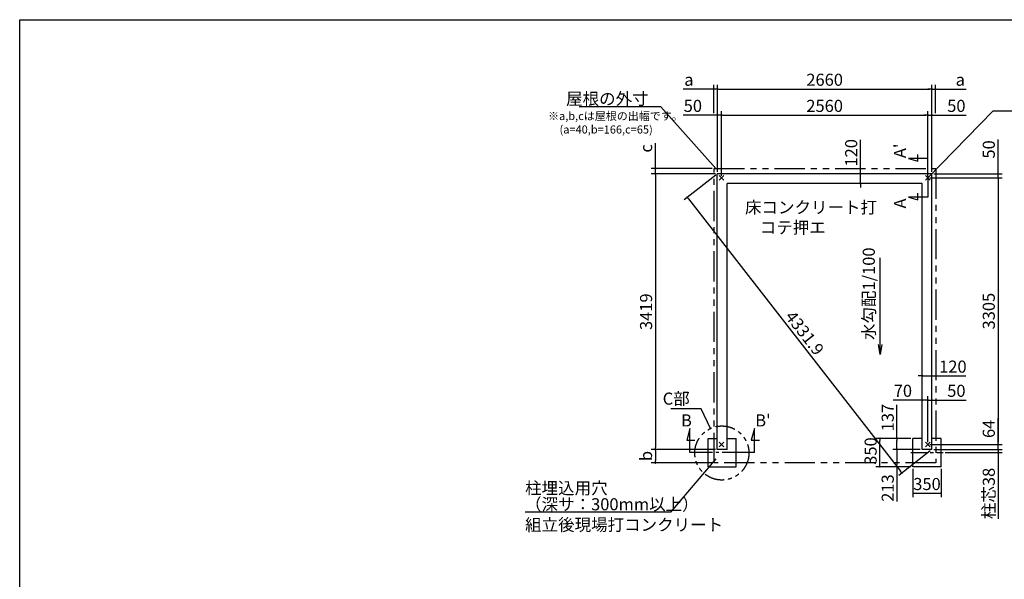
# Model space of a CAD drawing. Extents: x 275 to 20449, y -273 to 13882.
# Drawn here: x 275 to 12483, y 6941 to 13882 of the extents above; entities that cross this region are included whole.
import ezdxf

# ---------------------------------------------------------------- set-up
doc = ezdxf.new("R2010")
doc.units = 0
doc.header["$LTSCALE"] = 20
doc.header["$PDMODE"] = 3
doc.header["$PDSIZE"] = 2
doc.linetypes.add('CENTER', pattern=[2, 1.25, -0.25, 0.25, -0.25])
doc.linetypes.add('PHANTOM', pattern=[2.5, 1.25, -0.25, 0.25, -0.25, 0.25, -0.25])
doc.layers.get('0').update_dxf_attribs({"linetype": 'CONTINUOUS'})
doc.layers.get('DEFPOINTS').update_dxf_attribs({"linetype": 'CONTINUOUS'})
for name, color, linetype in [('センター', 3, 'CENTER'), ('ブロック', 5, 'CONTINUOUS'), ('仕様書枠', 230, 'CONTINUOUS'), ('寸法', 4, 'CONTINUOUS'), ('想像線', 6, 'PHANTOM'), ('文字', 7, 'CONTINUOUS'), ('部品1', 7, 'CONTINUOUS')]:
    doc.layers.add(name, color=color, linetype=linetype)
doc.styles.get("Standard").update_dxf_attribs({"font": 'txt', "bigfont": 'bigfont.shx'})
doc.styles.add('STYLE1', font='isocp.shx', dxfattribs={"bigfont": 'bigfont.shx'})
doc.dimstyles.new('INABA_S40', dxfattribs={"dimscale": 40, "dimtxt": 3, "dimasz": 2.5, "dimexe": 1.5, "dimexo": 0.5, "dimgap": 1, "dimtad": 3, "dimdec": 4, "dimdsep": 46, "dimtxsty": 'STANDARD', "dimsah": 1, "dimcen": 0, "dimclrt": 7, "dimadec": 0, "dimazin": 0, "dimtfac": 1, "dimtdec": 4, "dimtix": 1, "dimtmove": 0, "dimatfit": 0, "dimfxl": 1, "dimtolj": 1, "dimtzin": 0, "dimarcsym": 0})
doc.dimstyles.new('INABA_S50G', dxfattribs={"dimscale": 0, "dimtxt": 150, "dimasz": 125, "dimexe": 75, "dimexo": 25, "dimgap": 25, "dimtad": 3, "dimdec": 1, "dimdsep": 46, "dimtxsty": 'STYLE1', "dimblk1": 'DOTSMALL', "dimblk2": 'DOTSMALL', "dimsah": 1, "dimcen": 0, "dimclrt": 7, "dimadec": 0, "dimazin": 0, "dimtfac": 1, "dimtdec": 4, "dimtix": 1, "dimtmove": 0, "dimatfit": 3, "dimldrblk": 'DOTSMALL', "dimfxl": 1, "dimtolj": 1, "dimtzin": 0, "dimarcsym": 0})

# ---------------------------------------------------------------- blocks, each defined once
blk = doc.blocks.new('_DOT')
at = {"color": 0, "linetype": 'ByBlock', "ltscale": 50}
blk.add_line((-0.5, 0), (-1, 0), dxfattribs=at)
at = {"color": 0, "linetype": 'ByBlock', "ltscale": 50, "const_width": 0.5}
blk.add_lwpolyline([(-0.25, 0, 1), (0.25, 0, 1)], format="xyb", close=True, dxfattribs=at)
blk = doc.blocks.new('*D4')
at = {"layer": 'DEFPOINTS', "color": 0, "ltscale": 50}
for p in [(11535, 8615), (11585, 8551), (12405, 8551)]:
    blk.add_point(p, dxfattribs=at)
at = {"layer": '寸法', "color": 0, "lineweight": -2, "ltscale": 50}
for p, q in [((12405, 8640), (12405, 8941)), ((11560, 8615), (12455, 8615)), ((11610, 8551), (12455, 8551)), ((12405, 8551), (12405, 8615)), ((12405, 8526), (12405, 8501))]:
    blk.add_line(p, q, dxfattribs=at)
at = {"layer": '寸法', "color": 0, "lineweight": -2, "ltscale": 50, "xscale": 25, "yscale": 25, "zscale": 25}
for p, rotation in [((12405, 8615), 270), ((12405, 8551), 90)]:
    blk.add_blockref('_DOT', p, dxfattribs=dict(at, rotation=rotation))
at = {"layer": '寸法', "color": 7, "ltscale": 50, "insert": (12290, 8807), "char_height": 150, "attachment_point": 5, "rotation": 90, "style": 'STYLE1'}
blk.add_mtext('\\A1;64', dxfattribs=at)
blk = doc.blocks.new('*D5')
at = {"layer": 'DEFPOINTS', "color": 0, "ltscale": 50}
for p in [(11585, 11970), (11535, 11920), (12405, 11920)]:
    blk.add_point(p, dxfattribs=at)
at = {"layer": '寸法', "color": 0, "lineweight": -2, "ltscale": 50}
for p, q in [((12405, 11995), (12405, 12395)), ((11610, 11970), (12455, 11970)), ((12405, 11920), (12405, 11970)), ((11560, 11920), (12455, 11920)), ((12405, 11895), (12405, 11870))]:
    blk.add_line(p, q, dxfattribs=at)
at = {"layer": '寸法', "color": 0, "lineweight": -2, "ltscale": 50, "xscale": 25, "yscale": 25, "zscale": 25}
for p, rotation in [((12405, 11970), 270), ((12405, 11920), 90)]:
    blk.add_blockref('_DOT', p, dxfattribs=dict(at, rotation=rotation))
at = {"layer": '寸法', "color": 7, "ltscale": 50, "insert": (12290, 12273), "char_height": 150, "attachment_point": 5, "rotation": 90, "style": 'STYLE1'}
blk.add_mtext('\\A1;50', dxfattribs=at)
blk = doc.blocks.new('*D6')
at = {"layer": 'DEFPOINTS', "color": 0, "ltscale": 50}
for p in [(11585, 12698), (11585, 11970), (11535, 11920)]:
    blk.add_point(p, dxfattribs=at)
at = {"layer": '寸法', "color": 0, "lineweight": -2, "ltscale": 50}
for p, q in [((11510, 12698), (11485, 12698)), ((11535, 11945), (11535, 12748)), ((11535, 12698), (11585, 12698)), ((11585, 11995), (11585, 12748)), ((11610, 12698), (12010, 12698))]:
    blk.add_line(p, q, dxfattribs=at)
at = {"layer": '寸法', "color": 0, "lineweight": -2, "ltscale": 50, "xscale": 25, "yscale": 25, "zscale": 25}
blk.add_blockref('_DOT', (11535, 12698), dxfattribs=at)
at = {"layer": '寸法', "color": 0, "lineweight": -2, "ltscale": 50, "xscale": 25, "yscale": 25, "zscale": 25, "rotation": 180}
blk.add_blockref('_DOT', (11585, 12698), dxfattribs=at)
at = {"layer": '寸法', "color": 7, "ltscale": 50, "insert": (11888, 12813), "char_height": 150, "attachment_point": 5, "style": 'STYLE1'}
blk.add_mtext('\\A1;50', dxfattribs=at)
blk = doc.blocks.new('*D7')
at = {"layer": 'DEFPOINTS', "color": 0, "ltscale": 50}
for p in [(8925, 12698), (8925, 11970), (8975, 11920)]:
    blk.add_point(p, dxfattribs=at)
at = {"layer": '寸法', "color": 0, "lineweight": -2, "ltscale": 50}
for p, q in [((8900, 12698), (8499, 12698)), ((8925, 11995), (8925, 12748)), ((8975, 12698), (8925, 12698)), ((8975, 11945), (8975, 12748)), ((9000, 12698), (9025, 12698))]:
    blk.add_line(p, q, dxfattribs=at)
at = {"layer": '寸法', "color": 0, "lineweight": -2, "ltscale": 50, "xscale": 25, "yscale": 25, "zscale": 25}
blk.add_blockref('_DOT', (8925, 12698), dxfattribs=at)
at = {"layer": '寸法', "color": 0, "lineweight": -2, "ltscale": 50, "xscale": 25, "yscale": 25, "zscale": 25, "rotation": 180}
blk.add_blockref('_DOT', (8975, 12698), dxfattribs=at)
at = {"layer": '寸法', "color": 7, "ltscale": 50, "insert": (8621, 12813), "char_height": 150, "attachment_point": 5, "style": 'STYLE1'}
blk.add_mtext('\\A1;50', dxfattribs=at)
blk = doc.blocks.new('*D8')
at = {"layer": 'DEFPOINTS', "color": 0, "ltscale": 50}
for p in [(8925, 11970), (11585, 8551), (11212, 8261)]:
    blk.add_point(p, dxfattribs=at)
at = {"layer": '寸法', "color": 0, "lineweight": -2, "ltscale": 50}
for p, q in [((8905, 11954), (8513, 11649)), ((8567, 11660), (11197, 8281)), ((11565, 8535), (11173, 8230))]:
    blk.add_line(p, q, dxfattribs=at)
at = {"layer": '寸法', "color": 0, "lineweight": -2, "ltscale": 50, "xscale": 25, "yscale": 25, "zscale": 25}
for p, rotation in [((8552, 11680), 127.8830778125977), ((11212, 8261), 307.8830778125976)]:
    blk.add_blockref('_DOT', p, dxfattribs=dict(at, rotation=rotation))
at = {"layer": '寸法', "color": 7, "ltscale": 50, "insert": (10008, 9996), "char_height": 150, "attachment_point": 5, "rotation": 307.8831, "style": 'STYLE1'}
blk.add_mtext('\\A1;4331.9', dxfattribs=at)
blk = doc.blocks.new('*D9')
at = {"layer": 'DEFPOINTS', "color": 0, "ltscale": 50}
for p in [(11349, 8338), (11699, 8338), (11699, 8008)]:
    blk.add_point(p, dxfattribs=at)
at = {"layer": '寸法', "color": 0, "lineweight": -2, "ltscale": 50}
for p, q in [((11349, 8313), (11349, 7958)), ((11699, 8313), (11699, 7958)), ((11349, 8008), (11699, 8008))]:
    blk.add_line(p, q, dxfattribs=at)
at = {"layer": '寸法', "color": 7, "ltscale": 50, "insert": (11524, 8123), "char_height": 150, "attachment_point": 5, "style": 'STYLE1'}
blk.add_mtext('\\A1;350', dxfattribs=at)
blk = doc.blocks.new('*D10')
at = {"layer": 'DEFPOINTS', "color": 0, "ltscale": 50}
for p in [(8156, 12035), (8885, 12035), (8925, 11970)]:
    blk.add_point(p, dxfattribs=at)
at = {"layer": '寸法', "color": 0, "lineweight": -2, "ltscale": 50}
for p, q in [((8156, 12060), (8156, 12352)), ((8860, 12035), (8106, 12035)), ((8900, 11970), (8106, 11970)), ((8156, 11970), (8156, 12035)), ((8156, 11945), (8156, 11920))]:
    blk.add_line(p, q, dxfattribs=at)
at = {"layer": '寸法', "color": 0, "lineweight": -2, "ltscale": 50, "xscale": 25, "yscale": 25, "zscale": 25}
for p, rotation in [((8156, 12035), 270), ((8156, 11970), 90)]:
    blk.add_blockref('_DOT', p, dxfattribs=dict(at, rotation=rotation))
at = {"layer": '寸法', "color": 7, "ltscale": 50, "insert": (8041, 12286), "char_height": 150, "attachment_point": 5, "rotation": 90, "style": 'STYLE1'}
blk.add_mtext('\\A1;c', dxfattribs=at)
blk = doc.blocks.new('*D11')
at = {"layer": 'DEFPOINTS', "color": 0, "ltscale": 50}
for p in [(8925, 8551), (8156, 8385), (8885, 8385)]:
    blk.add_point(p, dxfattribs=at)
at = {"layer": '寸法', "color": 0, "lineweight": -2, "ltscale": 50}
for p, q in [((8900, 8551), (8106, 8551)), ((8156, 8526), (8156, 8410)), ((8860, 8385), (8106, 8385))]:
    blk.add_line(p, q, dxfattribs=at)
at = {"layer": '寸法', "color": 0, "lineweight": -2, "ltscale": 50, "xscale": 25, "yscale": 25, "zscale": 25}
for p, rotation in [((8156, 8551), 90), ((8156, 8385), 270)]:
    blk.add_blockref('_DOT', p, dxfattribs=dict(at, rotation=rotation))
at = {"layer": '寸法', "color": 7, "ltscale": 50, "insert": (8041, 8470), "char_height": 150, "attachment_point": 5, "rotation": 90, "style": 'STYLE1'}
blk.add_mtext('\\A1;b', dxfattribs=at)
blk = doc.blocks.new('*D12')
at = {"layer": 'DEFPOINTS', "color": 0, "ltscale": 50}
for p in [(8925, 13022), (8880, 12698), (8925, 11970)]:
    blk.add_point(p, dxfattribs=at)
at = {"layer": '寸法', "color": 0, "lineweight": -2, "ltscale": 50}
for p, q in [((8880, 12723), (8880, 13072)), ((8925, 11995), (8925, 13072)), ((8855, 13022), (8499, 13022)), ((8925, 13022), (8880, 13022)), ((8950, 13022), (8975, 13022))]:
    blk.add_line(p, q, dxfattribs=at)
at = {"layer": '寸法', "color": 0, "lineweight": -2, "ltscale": 50, "xscale": 25, "yscale": 25, "zscale": 25}
blk.add_blockref('_DOT', (8880, 13022), dxfattribs=at)
at = {"layer": '寸法', "color": 0, "lineweight": -2, "ltscale": 50, "xscale": 25, "yscale": 25, "zscale": 25, "rotation": 180}
blk.add_blockref('_DOT', (8925, 13022), dxfattribs=at)
at = {"layer": '寸法', "color": 7, "ltscale": 50, "insert": (8572, 13137), "char_height": 150, "attachment_point": 5, "style": 'STYLE1'}
blk.add_mtext('\\A1;a', dxfattribs=at)
blk = doc.blocks.new('*D13')
at = {"layer": 'DEFPOINTS', "color": 0, "ltscale": 50}
for p in [(11585, 13022), (11630, 12698), (11585, 11970)]:
    blk.add_point(p, dxfattribs=at)
at = {"layer": '寸法', "color": 0, "lineweight": -2, "ltscale": 50}
for p, q in [((11585, 11995), (11585, 13072)), ((11630, 12723), (11630, 13072)), ((11560, 13022), (11535, 13022)), ((11585, 13022), (11630, 13022)), ((11655, 13022), (12010, 13022))]:
    blk.add_line(p, q, dxfattribs=at)
at = {"layer": '寸法', "color": 0, "lineweight": -2, "ltscale": 50, "xscale": 25, "yscale": 25, "zscale": 25}
blk.add_blockref('_DOT', (11585, 13022), dxfattribs=at)
at = {"layer": '寸法', "color": 0, "lineweight": -2, "ltscale": 50, "xscale": 25, "yscale": 25, "zscale": 25, "rotation": 180}
blk.add_blockref('_DOT', (11630, 13022), dxfattribs=at)
at = {"layer": '寸法', "color": 7, "ltscale": 50, "insert": (11937, 13137), "char_height": 150, "attachment_point": 5, "style": 'STYLE1'}
blk.add_mtext('\\A1;a', dxfattribs=at)
blk = doc.blocks.new('*D14')
at = {"layer": 'DEFPOINTS', "color": 0, "ltscale": 50}
for p in [(11585, 8551), (11724, 8512), (12405, 8512)]:
    blk.add_point(p, dxfattribs=at)
at = {"layer": '寸法', "color": 0, "lineweight": -2, "ltscale": 50}
for p, q in [((11610, 8551), (12455, 8551)), ((12405, 8576), (12405, 8601)), ((12405, 8551), (12405, 8512)), ((11749, 8512), (12455, 8512)), ((12405, 8487), (12405, 7693))]:
    blk.add_line(p, q, dxfattribs=at)
at = {"layer": '寸法', "color": 0, "lineweight": -2, "ltscale": 50, "xscale": 25, "yscale": 25, "zscale": 25}
for p, rotation in [((12405, 8551), 270), ((12405, 8512), 90)]:
    blk.add_blockref('_DOT', p, dxfattribs=dict(at, rotation=rotation))
at = {"layer": '寸法', "color": 7, "ltscale": 50, "insert": (12290, 8006), "char_height": 150, "attachment_point": 5, "rotation": 90, "style": 'STYLE1'}
blk.add_mtext('\\A1;柱芯38', dxfattribs=at)
blk = doc.blocks.new('*D15')
at = {"layer": 'DEFPOINTS', "color": 0, "ltscale": 50}
for p in [(11585, 13022), (8925, 11970), (11585, 11970)]:
    blk.add_point(p, dxfattribs=at)
at = {"layer": '寸法', "color": 0, "lineweight": -2, "ltscale": 50}
for p, q in [((8925, 11995), (8925, 13072)), ((11585, 11995), (11585, 13072)), ((8950, 13022), (11560, 13022))]:
    blk.add_line(p, q, dxfattribs=at)
at = {"layer": '寸法', "color": 0, "lineweight": -2, "ltscale": 50, "xscale": 25, "yscale": 25, "zscale": 25, "rotation": 180}
blk.add_blockref('_DOT', (8925, 13022), dxfattribs=at)
at = {"layer": '寸法', "color": 0, "lineweight": -2, "ltscale": 50, "xscale": 25, "yscale": 25, "zscale": 25}
blk.add_blockref('_DOT', (11585, 13022), dxfattribs=at)
at = {"layer": '寸法', "color": 7, "ltscale": 50, "insert": (10255, 13137), "char_height": 150, "attachment_point": 5, "style": 'STYLE1'}
blk.add_mtext('\\A1;2660', dxfattribs=at)
blk = doc.blocks.new('*D16')
at = {"layer": 'DEFPOINTS', "color": 0, "ltscale": 50}
for p in [(11535, 12698), (8975, 11920), (11535, 11920)]:
    blk.add_point(p, dxfattribs=at)
at = {"layer": '寸法', "color": 0, "lineweight": -2, "ltscale": 50}
for p, q in [((8975, 11945), (8975, 12748)), ((9000, 12698), (11510, 12698)), ((11535, 11945), (11535, 12748))]:
    blk.add_line(p, q, dxfattribs=at)
at = {"layer": '寸法', "color": 0, "lineweight": -2, "ltscale": 50, "xscale": 25, "yscale": 25, "zscale": 25, "rotation": 180}
blk.add_blockref('_DOT', (8975, 12698), dxfattribs=at)
at = {"layer": '寸法', "color": 0, "lineweight": -2, "ltscale": 50, "xscale": 25, "yscale": 25, "zscale": 25}
blk.add_blockref('_DOT', (11535, 12698), dxfattribs=at)
at = {"layer": '寸法', "color": 7, "ltscale": 50, "insert": (10255, 12813), "char_height": 150, "attachment_point": 5, "style": 'STYLE1'}
blk.add_mtext('\\A1;2560', dxfattribs=at)
blk = doc.blocks.new('*D17')
at = {"layer": 'DEFPOINTS', "color": 0, "ltscale": 50}
for p in [(8925, 11970), (8156, 8551), (8925, 8551)]:
    blk.add_point(p, dxfattribs=at)
at = {"layer": '寸法', "color": 0, "lineweight": -2, "ltscale": 50}
for p, q in [((8900, 11970), (8106, 11970)), ((8156, 11945), (8156, 8576)), ((8900, 8551), (8106, 8551))]:
    blk.add_line(p, q, dxfattribs=at)
at = {"layer": '寸法', "color": 0, "lineweight": -2, "ltscale": 50, "xscale": 25, "yscale": 25, "zscale": 25}
for p, rotation in [((8156, 11970), 90), ((8156, 8551), 270)]:
    blk.add_blockref('_DOT', p, dxfattribs=dict(at, rotation=rotation))
at = {"layer": '寸法', "color": 7, "ltscale": 50, "insert": (8041, 10260), "char_height": 150, "attachment_point": 5, "rotation": 90, "style": 'STYLE1'}
blk.add_mtext('\\A1;3419', dxfattribs=at)
blk = doc.blocks.new('*D18')
at = {"layer": 'DEFPOINTS', "color": 0, "ltscale": 50}
for p in [(11535, 11920), (11535, 8615), (12405, 8615)]:
    blk.add_point(p, dxfattribs=at)
at = {"layer": '寸法', "color": 0, "lineweight": -2, "ltscale": 50}
for p, q in [((11560, 11920), (12455, 11920)), ((12405, 11895), (12405, 8640)), ((11560, 8615), (12455, 8615))]:
    blk.add_line(p, q, dxfattribs=at)
at = {"layer": '寸法', "color": 0, "lineweight": -2, "ltscale": 50, "xscale": 25, "yscale": 25, "zscale": 25}
for p, rotation in [((12405, 11920), 90), ((12405, 8615), 270)]:
    blk.add_blockref('_DOT', p, dxfattribs=dict(at, rotation=rotation))
at = {"layer": '寸法', "color": 7, "ltscale": 50, "insert": (12290, 10267), "char_height": 150, "attachment_point": 5, "rotation": 90, "style": 'STYLE1'}
blk.add_mtext('\\A1;3305', dxfattribs=at)
blk = doc.blocks.new('_DOTSMALL')
at = {"color": 0, "linetype": 'ByBlock', "ltscale": 50, "const_width": 0.5}
blk.add_lwpolyline([(-0.0625, 0, 1), (0.0625, 0, 1)], format="xyb", close=True, dxfattribs=at)
blk = doc.blocks.new('*D19')
at = {"layer": 'DEFPOINTS', "color": 0, "ltscale": 50}
for p in [(11585, 9164), (11585, 8688), (11535, 8615)]:
    blk.add_point(p, dxfattribs=at)
at = {"layer": '寸法', "color": 0, "lineweight": -2, "ltscale": 50}
for p, q in [((11510, 9164), (11485, 9164)), ((11535, 8640), (11535, 9214)), ((11535, 9164), (11585, 9164)), ((11585, 8713), (11585, 9214)), ((11610, 9164), (12010, 9164))]:
    blk.add_line(p, q, dxfattribs=at)
at = {"layer": '寸法', "color": 0, "lineweight": -2, "ltscale": 50, "xscale": 25, "yscale": 25, "zscale": 25}
blk.add_blockref('_DOT', (11535, 9164), dxfattribs=at)
at = {"layer": '寸法', "color": 0, "lineweight": -2, "ltscale": 50, "xscale": 25, "yscale": 25, "zscale": 25, "rotation": 180}
blk.add_blockref('_DOT', (11585, 9164), dxfattribs=at)
at = {"layer": '寸法', "color": 7, "ltscale": 50, "insert": (11888, 9279), "char_height": 150, "attachment_point": 5, "style": 'STYLE1'}
blk.add_mtext('\\A1;50', dxfattribs=at)
blk = doc.blocks.new('*D20')
at = {"layer": 'DEFPOINTS', "color": 0, "ltscale": 50}
for p in [(11465, 9164), (11465, 8685), (11535, 8615)]:
    blk.add_point(p, dxfattribs=at)
at = {"layer": '寸法', "color": 0, "lineweight": -2, "ltscale": 50}
for p, q in [((11440, 9164), (11103, 9164)), ((11465, 8710), (11465, 9214)), ((11535, 9164), (11465, 9164)), ((11535, 8640), (11535, 9214)), ((11560, 9164), (11585, 9164))]:
    blk.add_line(p, q, dxfattribs=at)
at = {"layer": '寸法', "color": 0, "lineweight": -2, "ltscale": 50, "xscale": 25, "yscale": 25, "zscale": 25}
blk.add_blockref('_DOT', (11465, 9164), dxfattribs=at)
at = {"layer": '寸法', "color": 0, "lineweight": -2, "ltscale": 50, "xscale": 25, "yscale": 25, "zscale": 25, "rotation": 180}
blk.add_blockref('_DOT', (11535, 9164), dxfattribs=at)
at = {"layer": '寸法', "color": 7, "ltscale": 50, "insert": (11225, 9279), "char_height": 150, "attachment_point": 5, "style": 'STYLE1'}
blk.add_mtext('\\A1;70', dxfattribs=at)
blk = doc.blocks.new('*D21')
at = {"layer": 'DEFPOINTS', "color": 0, "ltscale": 50}
for p in [(11585, 9464), (11465, 9346), (11585, 9343)]:
    blk.add_point(p, dxfattribs=at)
at = {"layer": '寸法', "color": 0, "lineweight": -2, "ltscale": 50}
for p, q in [((11440, 9464), (11415, 9464)), ((11465, 9371), (11465, 9514)), ((11465, 9464), (11585, 9464)), ((11585, 9368), (11585, 9514)), ((11610, 9464), (12005, 9464))]:
    blk.add_line(p, q, dxfattribs=at)
at = {"layer": '寸法', "color": 0, "lineweight": -2, "ltscale": 50, "xscale": 25, "yscale": 25, "zscale": 25}
blk.add_blockref('_DOT', (11465, 9464), dxfattribs=at)
at = {"layer": '寸法', "color": 0, "lineweight": -2, "ltscale": 50, "xscale": 25, "yscale": 25, "zscale": 25, "rotation": 180}
blk.add_blockref('_DOT', (11585, 9464), dxfattribs=at)
at = {"layer": '寸法', "color": 7, "ltscale": 50, "insert": (11845, 9579), "char_height": 150, "attachment_point": 5, "style": 'STYLE1'}
blk.add_mtext('\\A1;120', dxfattribs=at)
blk = doc.blocks.new('*D22')
at = {"layer": 'DEFPOINTS', "color": 0, "ltscale": 50}
for p in [(10940, 8688), (11349, 8688), (11349, 8338)]:
    blk.add_point(p, dxfattribs=at)
at = {"layer": '寸法', "color": 0, "lineweight": -2, "ltscale": 50}
for p, q in [((11324, 8688), (10890, 8688)), ((10940, 8363), (10940, 8663)), ((11324, 8338), (10890, 8338))]:
    blk.add_line(p, q, dxfattribs=at)
at = {"layer": '寸法', "color": 0, "lineweight": -2, "ltscale": 50, "xscale": 25, "yscale": 25, "zscale": 25}
for p, rotation in [((10940, 8688), 90), ((10940, 8338), 270)]:
    blk.add_blockref('_DOT', p, dxfattribs=dict(at, rotation=rotation))
at = {"layer": '寸法', "color": 7, "ltscale": 50, "insert": (10825, 8532), "char_height": 150, "attachment_point": 5, "rotation": 90, "style": 'STYLE1'}
blk.add_mtext('\\A1;350', dxfattribs=at)
blk = doc.blocks.new('*D23')
at = {"layer": 'DEFPOINTS', "color": 0, "ltscale": 50}
for p in [(11349, 8688), (11152, 8551), (11465, 8551)]:
    blk.add_point(p, dxfattribs=at)
at = {"layer": '寸法', "color": 0, "lineweight": -2, "ltscale": 50}
for p, q in [((11152, 8688), (11152, 9107)), ((11324, 8688), (11102, 8688)), ((11440, 8551), (11102, 8551)), ((11152, 8576), (11152, 8663))]:
    blk.add_line(p, q, dxfattribs=at)
at = {"layer": '寸法', "color": 0, "lineweight": -2, "ltscale": 50, "xscale": 25, "yscale": 25, "zscale": 25}
for p, rotation in [((11152, 8688), 90), ((11152, 8551), 270)]:
    blk.add_blockref('_DOT', p, dxfattribs=dict(at, rotation=rotation))
at = {"layer": '寸法', "color": 7, "ltscale": 50, "insert": (11037, 8947), "char_height": 150, "attachment_point": 5, "rotation": 90, "style": 'STYLE1'}
blk.add_mtext('\\A1;137', dxfattribs=at)
blk = doc.blocks.new('*D24')
at = {"layer": 'DEFPOINTS', "color": 0, "ltscale": 50}
for p in [(11465, 8551), (11152, 8338), (11349, 8338)]:
    blk.add_point(p, dxfattribs=at)
at = {"layer": '寸法', "color": 0, "lineweight": -2, "ltscale": 50}
for p, q in [((11440, 8551), (11102, 8551)), ((11152, 8526), (11152, 8363)), ((11324, 8338), (11102, 8338)), ((11152, 8338), (11152, 7908))]:
    blk.add_line(p, q, dxfattribs=at)
at = {"layer": '寸法', "color": 0, "lineweight": -2, "ltscale": 50, "xscale": 25, "yscale": 25, "zscale": 25}
for p, rotation in [((11152, 8551), 90), ((11152, 8338), 270)]:
    blk.add_blockref('_DOT', p, dxfattribs=dict(at, rotation=rotation))
at = {"layer": '寸法', "color": 7, "ltscale": 50, "insert": (11037, 8073), "char_height": 150, "attachment_point": 5, "rotation": 90, "style": 'STYLE1'}
blk.add_mtext('\\A1;213', dxfattribs=at)
blk = doc.blocks.new('*D25')
at = {"layer": 'DEFPOINTS', "color": 0, "ltscale": 50}
for p in [(10877, 11970), (10699, 11850), (10937, 11850)]:
    blk.add_point(p, dxfattribs=at)
at = {"layer": '寸法', "color": 0, "lineweight": -2, "ltscale": 50}
for p, q in [((10699, 11995), (10699, 12391)), ((10852, 11970), (10649, 11970)), ((10699, 11850), (10699, 11970)), ((10912, 11850), (10649, 11850)), ((10699, 11825), (10699, 11800))]:
    blk.add_line(p, q, dxfattribs=at)
at = {"layer": '寸法', "color": 0, "lineweight": -2, "ltscale": 50, "xscale": 25, "yscale": 25, "zscale": 25}
for p, rotation in [((10699, 11970), 270), ((10699, 11850), 90)]:
    blk.add_blockref('_DOT', p, dxfattribs=dict(at, rotation=rotation))
at = {"layer": '寸法', "color": 7, "ltscale": 50, "insert": (10584, 12231), "char_height": 150, "attachment_point": 5, "rotation": 90, "style": 'STYLE1'}
blk.add_mtext('\\A1;120', dxfattribs=at)

msp = doc.modelspace()

# ---------------------------------------------------------------- linework, layer by layer
at = {"layer": 'センター', "ltscale": 8}
for p, q in [((9184.628, 8512.211), (8784.628, 8512.211)), ((11324.372, 8512.211), (11724.372, 8512.211))]:
    msp.add_line(p, q, dxfattribs=at)
at = {"layer": 'ブロック', "color": 0, "ltscale": 50}
for p, q in [((8924.5, 8550.711), (8924.5, 11969.711)), ((11584.5, 11969.711), (8924.5, 11969.711)), ((11584.5, 8550.711), (11584.5, 11969.711)), ((9044.5, 8550.711), (9044.5, 11849.711)), ((11464.5, 11849.711), (9044.5, 11849.711)), ((11464.5, 8550.711), (11464.5, 11849.711)), ((8809.626, 8337.711), (8809.626, 8687.711)), ((8809.626, 8687.711), (8924.5, 8687.711)), ((9050.626, 8687.711), (9159.626, 8687.711)), ((9159.626, 8337.711), (9159.626, 8687.711)), ((11349.374, 8337.711), (11349.374, 8687.711)), ((11458.374, 8687.711), (11349.374, 8687.711)), ((11699.374, 8687.711), (11584.5, 8687.711)), ((11699.374, 8337.711), (11699.374, 8687.711)), ((9044.5, 8550.711), (8924.5, 8550.711)), ((11584.5, 8550.711), (11464.5, 8550.711)), ((8809.626, 8337.711), (9159.626, 8337.711)), ((11699.374, 8337.711), (11349.374, 8337.711))]:
    msp.add_line(p, q, dxfattribs=at)
at = {"layer": '仕様書枠', "ltscale": 50}
for p, q in [((275, 13882), (20384, 13882)), ((275, 0), (275, 13882)), ((8945.683, 11890.894), (9003.317, 11948.528)), ((8945.683, 11948.528), (9003.317, 11890.894)), ((11505.683, 11890.894), (11563.317, 11948.528)), ((11505.683, 11948.528), (11563.317, 11890.894)), ((8945.683, 8585.894), (9003.317, 8643.528)), ((8945.683, 8643.528), (9003.317, 8585.894)), ((11505.683, 8585.894), (11563.317, 8643.528)), ((11505.683, 8643.528), (11563.317, 8585.894))]:
    msp.add_line(p, q, dxfattribs=at)
at = {"layer": '寸法', "ltscale": 50}
for p, q in [((11410.411, 12128.653), (11410.411, 12208.653)), ((11534.5, 12159.711), (11294.5, 12159.711)), ((11294.5, 12159.711), (11410.411, 12128.653)), ((11534.5, 11939.711), (11534.5, 11679.711)), ((11410.411, 11648.653), (11410.411, 11728.653)), ((11534.5, 11679.711), (11294.5, 11679.711)), ((11294.5, 11679.711), (11410.411, 11648.653)), ((8584.628, 8812.211), (8545.805, 8667.322)), ((8584.628, 8512.211), (8584.628, 8812.211)), ((9384.628, 8812.211), (9345.805, 8667.322)), ((9384.628, 8512.211), (9384.628, 8812.211)), ((8545.805, 8667.322), (8645.805, 8667.322)), ((9345.805, 8667.322), (9445.805, 8667.322)), ((8784.628, 8512.211), (8584.628, 8512.211)), ((9384.628, 8512.211), (9184.628, 8512.211))]:
    msp.add_line(p, q, dxfattribs=at)
at = {"layer": '想像線', "ltscale": 15}
msp.add_lwpolyline([(8884.5, 12034.711), (11634.5, 12034.711), (11634.5, 8384.711), (8884.5, 8384.711)], close=True, dxfattribs=at)
at = {"layer": '想像線', "ltscale": 10}
msp.add_circle((8980.629, 8507.711), 335.412, dxfattribs=at)

# ---------------------------------------------------------------- texts
at = {"layer": '寸法', "color": 7, "ltscale": 50, "char_height": 150, "style": 'STYLE1'}
for s, insert, attachment_point in [('\\C7;床コンクリート打\\P    コテ押エ', (9267.359, 11629.69), 1), ('C部', (8582.246, 9162.624), 6), ('\\A1;組立後現場打コンクリート', (6540.742, 7692.438), 1)]:
    msp.add_mtext(s, dxfattribs=dict(at, insert=insert, attachment_point=attachment_point))
at = {"layer": '寸法', "color": 7, "ltscale": 50, "insert": (6540.742, 8146.795), "char_height": 150, "attachment_point": 1, "line_spacing_factor": 0.8, "style": 'STYLE1'}
msp.add_mtext('柱埋込用穴\\P（深サ：300mm以上）', dxfattribs=at)
at = {"layer": '文字', "ltscale": 50, "style": 'STYLE1'}
for s, p in [("A'", (11263.284, 12164.453)), ('A', (11264.958, 11540.412)), ('水勾配1/100', (10877.392, 9908.416))]:
    msp.add_text(s, height=150, rotation=90, dxfattribs=at).set_placement(p)
for s, p in [('B', (8473.971, 8836.803)), ("B'", (9394.644, 8836.803))]:
    msp.add_text(s, height=150, dxfattribs=at).set_placement(p)
at = {"layer": '部品1', "ltscale": 50, "style": 'STYLE1'}
for s, p in [('※a,b,cは屋根の出幅です。', (6825.807, 12637.178)), ('(a=40,b=166,c=65)', (6967.933, 12470.232))]:
    msp.add_text(s, height=100, dxfattribs=at).set_placement(p)
at = {"layer": '部品1', "color": 7, "ltscale": 50, "insert": (8072.659, 12901.763), "char_height": 150, "attachment_point": 6, "style": 'STYLE1'}
msp.add_mtext('\\A1;屋根の外寸', dxfattribs=at)

# ---------------------------------------------------------------- dimensions: what is measured, and where the dimension line sits
at = {"layer": '寸法', "ltscale": 50}
dim = msp.add_linear_dim(base=(8924.5, 13021.918), p1=(8879.5, 12697.766), p2=(8924.5, 11969.711), text='a', dimstyle='INABA_S40', override={"dimscale": 50, "dimasz": 0.5, "dimexe": 1, "dimgap": 0.8, "dimdec": 2, "dimtxsty": 'STYLE1', "dimblk1": 'DOT', "dimblk2": 'DOT', "dimtdec": 2, "dimatfit": 3}, dxfattribs=at)
dim.commit()
dim.dimension.update_dxf_attribs({"geometry": '*D12', "text_midpoint": (8571.782, 13021.918), "dimtype": 160})
for base, p1, p2, picture, middle in [((11584.5, 13021.918), (8924.5, 11969.711), (11584.5, 11969.711), '*D15', (10254.5, 13136.932)), ((11534.5, 12697.766), (8974.5, 11919.711), (11534.5, 11919.711), '*D16', (10254.5, 12812.781))]:
    dim = msp.add_linear_dim(base=base, p1=p1, p2=p2, dimstyle='INABA_S40', override={"dimscale": 50, "dimasz": 0.5, "dimexe": 1, "dimgap": 0.8, "dimdec": 2, "dimtxsty": 'STYLE1', "dimblk1": 'DOT', "dimblk2": 'DOT', "dimtdec": 2, "dimatfit": 3}, dxfattribs=at)
    dim.commit()
    dim.dimension.update_dxf_attribs({"geometry": picture, "text_midpoint": middle})
for base, p1, p2, angle, text, picture, middle in [((11584.5, 13021.918), (11629.5, 12697.766), (11584.5, 11969.711), 180, 'a', '*D13', (11937.218, 13021.918)), ((8156.182, 12034.711), (8924.5, 11969.711), (8884.5, 12034.711), 90, 'c', '*D10', (8156.182, 12286.472)), ((8156.182, 8384.711), (8924.5, 8550.711), (8884.5, 8384.711), 270, 'b', '*D11', (8156.182, 8469.71)), ((12404.955, 8512.211), (11584.5, 8550.711), (11724.372, 8512.211), 90, '柱芯38', '*D14', (12404.955, 8006.302))]:
    dim = msp.add_linear_dim(base=base, p1=p1, p2=p2, angle=angle, text=text, dimstyle='INABA_S40', override={"dimscale": 50, "dimasz": 0.5, "dimexe": 1, "dimgap": 0.8, "dimdec": 2, "dimtxsty": 'STYLE1', "dimblk1": 'DOT', "dimblk2": 'DOT', "dimtdec": 2, "dimatfit": 3}, dxfattribs=at)
    dim.commit()
    dim.dimension.update_dxf_attribs({"geometry": picture, "text_midpoint": middle, "dimtype": 160})
for base, p1, p2, angle, override, picture, middle, dimtype in [((8924.5, 12697.766), (8974.5, 11919.711), (8924.5, 11969.711), 180, {"dimscale": 50, "dimasz": 0.5, "dimexe": 1, "dimgap": 0.8, "dimdec": 2, "dimtxsty": 'STYLE1', "dimblk1": 'DOT', "dimblk2": 'DOT', "dimtdec": 2, "dimatfit": 3}, '*D7', (8621.432, 12697.766), 160), ((10699.242, 11849.711), (10877.45, 11969.711), (10937.45, 11849.711), 90, {"dimscale": 50, "dimasz": 0.5, "dimexe": 1, "dimgap": 0.8, "dimdec": 2, "dimtxsty": 'STYLE1', "dimblk1": 'DOT', "dimblk2": 'DOT', "dimtdec": 2, "dimatfit": 3}, '*D25', (10699.242, 12230.62), 160), ((12404.955, 11919.711), (11584.5, 11969.711), (11534.5, 11919.711), 90, {"dimscale": 50, "dimasz": 0.5, "dimexe": 1, "dimgap": 0.8, "dimdec": 2, "dimtxsty": 'STYLE1', "dimblk1": 'DOT', "dimblk2": 'DOT', "dimtdec": 2, "dimatfit": 3}, '*D5', (12404.955, 12272.779), 160), ((11212.089, 8260.97), (8924.5, 11969.711), (11584.5, 8550.708), 307.8830778, {"dimscale": 50, "dimasz": 0.5, "dimexe": 1, "dimgap": 0.8, "dimdec": 1, "dimtxsty": 'STYLE1', "dimblk1": 'DOT', "dimblk2": 'DOT', "dimtdec": 2, "dimatfit": 3}, '*D8', (9917.113, 9925.454), 161), ((11584.5, 9464.132), (11464.5, 9346.196), (11584.5, 9342.895), 180, {"dimscale": 50, "dimasz": 0.5, "dimexe": 1, "dimgap": 0.8, "dimdec": 2, "dimtxsty": 'STYLE1', "dimblk1": 'DOT', "dimblk2": 'DOT', "dimtdec": 2, "dimatfit": 3}, '*D21', (11845.409, 9464.132), 160), ((11152.193, 8550.711), (11349.374, 8687.711), (11464.5, 8550.711), 90, {"dimscale": 50, "dimasz": 0.5, "dimexe": 1, "dimgap": 0.8, "dimdec": 2, "dimtxsty": 'STYLE1', "dimblk1": 'DOT', "dimblk2": 'DOT', "dimtdec": 2, "dimatfit": 3}, '*D23', (11152.193, 8947.029), 160), ((12404.955, 8550.711), (11534.5, 8614.711), (11584.5, 8550.711), 90, {"dimscale": 50, "dimasz": 0.5, "dimexe": 1, "dimgap": 0.8, "dimdec": 2, "dimtxsty": 'STYLE1', "dimblk1": 'DOT', "dimblk2": 'DOT', "dimtdec": 2, "dimatfit": 3}, '*D4', (12404.955, 8806.792), 160), ((10940.096, 8687.711), (11349.374, 8337.711), (11349.374, 8687.711), 90, {"dimscale": 50, "dimasz": 0.5, "dimexe": 1, "dimgap": 0.8, "dimdec": 2, "dimtxsty": 'STYLE1', "dimblk1": 'DOT', "dimblk2": 'DOT', "dimtdec": 2, "dimatfit": 3}, '*D22', (10940.096, 8532.476), 160), ((11152.193, 8337.711), (11464.5, 8550.711), (11349.374, 8337.711), 90, {"dimscale": 50, "dimasz": 0.5, "dimexe": 1, "dimgap": 0.8, "dimdec": 2, "dimtxsty": 'STYLE1', "dimblk1": 'DOT', "dimblk2": 'DOT', "dimtdec": 2, "dimatfit": 3}, '*D24', (11152.193, 8072.825), 160)]:
    dim = msp.add_linear_dim(base=base, p1=p1, p2=p2, angle=angle, dimstyle='INABA_S40', override=override, dxfattribs=at)
    dim.commit()
    dim.dimension.update_dxf_attribs({"geometry": picture, "text_midpoint": middle, "dimtype": dimtype})
for base, p1, p2, picture, middle in [((11584.5, 12697.766), (11534.5, 11919.711), (11584.5, 11969.711), '*D6', (11887.568, 12697.766)), ((11464.5, 9164.115), (11534.5, 8614.711), (11464.5, 8684.711), '*D20', (11225.2, 9164.115)), ((11584.5, 9164.115), (11534.5, 8614.711), (11584.5, 8687.711), '*D19', (11887.568, 9164.115))]:
    dim = msp.add_linear_dim(base=base, p1=p1, p2=p2, dimstyle='INABA_S40', override={"dimscale": 50, "dimasz": 0.5, "dimexe": 1, "dimgap": 0.8, "dimdec": 2, "dimtxsty": 'STYLE1', "dimblk1": 'DOT', "dimblk2": 'DOT', "dimtdec": 2, "dimatfit": 3}, dxfattribs=at)
    dim.commit()
    dim.dimension.update_dxf_attribs({"geometry": picture, "text_midpoint": middle, "dimtype": 160})
for base, p1, p2, angle, picture, middle in [((8156.182, 8550.711), (8924.5, 11969.711), (8924.5, 8550.711), 270, '*D17', (8041.182, 10260.211)), ((12404.955, 8614.711), (11534.5, 11919.711), (11534.5, 8614.711), 270, '*D18', (12289.955, 10267.211)), ((11699.374, 8008.484), (11349.374, 8337.711), (11699.374, 8337.711), 180, '*D9', (11524.374, 8123.484))]:
    dim = msp.add_linear_dim(base=base, p1=p1, p2=p2, angle=angle, dimstyle='INABA_S40', override={"dimscale": 50, "dimasz": 0.5, "dimexe": 1, "dimgap": 0.8, "dimdec": 2, "dimtxsty": 'STYLE1', "dimblk1": 'DOT', "dimblk2": 'DOT', "dimtdec": 2, "dimatfit": 3}, dxfattribs=at)
    dim.commit()
    dim.dimension.update_dxf_attribs({"geometry": picture, "text_midpoint": middle})

# ---------------------------------------------------------------- leaders
at = {"layer": '寸法', "ltscale": 50, "has_arrowhead": 0, "annotation_type": 0, "has_hookline": 1}
for points, override, hookline_direction, text_width in [([(8907.214, 12034.711), (8222.659, 12801.763), (8097.659, 12801.763)], {"dimscale": 1, "dimldrblk": 'NONE'}, 1, 860), ([(11534.5, 11919.711), (12343.283, 12751.135), (12468.283, 12751.135)], {"dimscale": 1}, 0, 1190), ([(8839.1, 8811.801), (8725.592, 9055.682), (8600.592, 9055.682)], {"dimscale": 1}, 1, 229.49), ([(8905.076, 8435.294), (8345.742, 7771.795), (8220.742, 7771.795)], {"dimscale": 1}, 1, 1655)]:
    msp.add_leader(points, dimstyle='INABA_S50G', override=override, dxfattribs=dict(at, hookline_direction=hookline_direction, text_width=text_width))
at = {"layer": '寸法', "ltscale": 50}
msp.add_leader([(10942.301, 9729.472), (10942.301, 10929.472)], dimstyle='INABA_S50G', override={"dimscale": 1, "dimldrblk": 'Open'}, dxfattribs=at)

doc.saveas('drawing.dxf')
